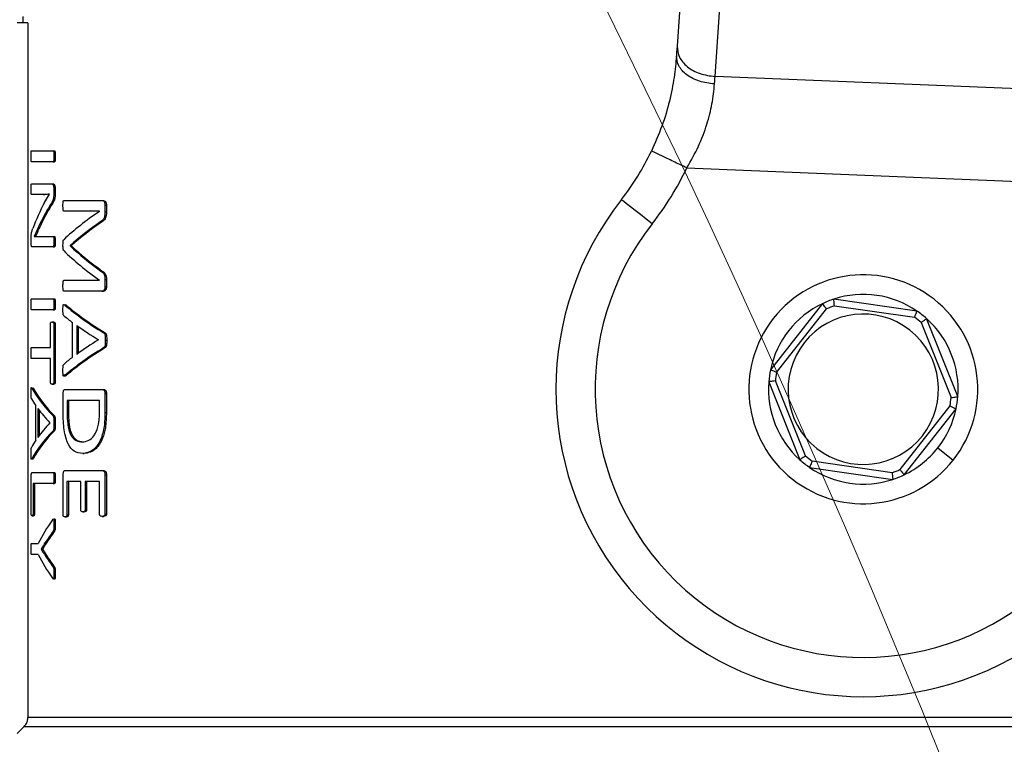
# Model space of a CAD drawing. Units: millimetres. Extents: x 4 to 416, y 4 to 293.
# Drawn here: x 124 to 128, y 228 to 231 of the extents above; entities that cross this region are included whole.
import ezdxf

# ---------------------------------------------------------------- set-up
doc = ezdxf.new("R2010")
doc.units = ezdxf.units.MM

msp = doc.modelspace()

# ---------------------------------------------------------------- linework, layer by layer
at = {"color": 7, "linetype": 'Continuous', "lineweight": 25}
for p, q in [((126.917, 231.3332), (126.8621, 230.5185)), ((127.0005, 230.4079), (127.0554, 231.2227)), ((124.4805, 230.6267), (124.4805, 230.6029)), ((124.4987, 230.6029), (124.459, 230.6029)), ((124.4987, 230.6029), (124.4987, 228.075)), ((128.1698, 230.3606), (127.0005, 230.4079)), ((124.5115, 230.1376), (124.5905, 230.1376)), ((124.5905, 230.1376), (124.5954, 230.1376)), ((124.5931, 230.1176), (124.5981, 230.1176)), ((124.5905, 230.0975), (124.5115, 230.0975)), ((124.5905, 230.0975), (124.5954, 230.0975)), ((126.8978, 230.0751), (128.2452, 230.0206)), ((124.5115, 230.0167), (124.5866, 230.0167)), ((124.5866, 230.0167), (124.5915, 230.0167)), ((124.5557, 229.9784), (124.5115, 229.9784)), ((124.5557, 229.9784), (124.5606, 229.9784)), ((124.5595, 229.9498), (124.5773, 229.9791)), ((124.5773, 229.9793), (124.5606, 229.9784)), ((124.5773, 229.9791), (124.5773, 229.9795)), ((124.5926, 230.0002), (124.5926, 229.9813)), ((124.5926, 230.0002), (124.5976, 230.0002)), ((124.5926, 229.9813), (124.5976, 229.9813)), ((124.5976, 230.0002), (124.5976, 229.9813)), ((124.584, 229.9473), (124.589, 229.9473)), ((124.6292, 229.9564), (124.7682, 229.9564)), ((124.7682, 229.9564), (124.7735, 229.9564)), ((124.7791, 229.94), (124.7844, 229.94)), ((124.7791, 229.94), (124.7791, 229.9156)), ((124.7844, 229.94), (124.7844, 229.9156)), ((124.7597, 229.9174), (124.6292, 229.9174)), ((124.7597, 229.9171), (124.7597, 229.9174)), ((124.7791, 229.9156), (124.7844, 229.9156)), ((124.5435, 229.8736), (124.5215, 229.8253)), ((124.5435, 229.8736), (124.5484, 229.8736)), ((124.7645, 229.8806), (124.7698, 229.8806)), ((124.5399, 229.8257), (124.5902, 229.8257)), ((124.5902, 229.8257), (124.5951, 229.8257)), ((124.5102, 229.8046), (124.5102, 229.8175)), ((124.5215, 229.8253), (124.5215, 229.825)), ((124.5929, 229.8064), (124.5979, 229.8064)), ((124.6519, 229.7926), (124.6519, 229.7915)), ((124.6519, 229.7926), (124.6569, 229.7926)), ((124.6519, 229.7915), (124.6569, 229.7915)), ((124.6569, 229.7926), (124.6569, 229.7915)), ((124.5902, 229.7874), (124.5135, 229.7874)), ((124.5902, 229.7874), (124.5951, 229.7874)), ((124.7642, 229.6999), (124.7694, 229.6999)), ((124.6292, 229.666), (124.7597, 229.666)), ((124.7597, 229.666), (124.7597, 229.6663)), ((124.7791, 229.6695), (124.7791, 229.6438)), ((124.7791, 229.6695), (124.7844, 229.6695)), ((124.7844, 229.6695), (124.7844, 229.6438)), ((124.7682, 229.6266), (124.6292, 229.6266)), ((124.7682, 229.6266), (124.7735, 229.6266)), ((124.7791, 229.6438), (124.7844, 229.6438)), ((124.5115, 229.5985), (124.5905, 229.5985)), ((124.5905, 229.5985), (124.5954, 229.5985)), ((124.5931, 229.5785), (124.5981, 229.5785)), ((124.6328, 229.5762), (124.6378, 229.5762)), ((124.6345, 229.5781), (124.6378, 229.5762)), ((127.3913, 229.5811), (127.2022, 229.3407)), ((127.7354, 229.5541), (127.4327, 229.5977)), ((124.5905, 229.5585), (124.5115, 229.5585)), ((124.5905, 229.5585), (124.5954, 229.5585)), ((127.2244, 229.3304), (127.4065, 229.5619)), ((127.4349, 229.5733), (127.7264, 229.5314)), ((124.5808, 229.4211), (124.5808, 229.5066)), ((124.5866, 229.5145), (124.5915, 229.5145)), ((124.5926, 229.5066), (124.5926, 229.2956)), ((124.5926, 229.5066), (124.5976, 229.5066)), ((124.5976, 229.5066), (124.5976, 229.2956)), ((124.6612, 229.3862), (124.6612, 229.5121)), ((127.7505, 229.5124), (127.86, 229.239)), ((127.8842, 229.2426), (127.7705, 229.5265)), ((124.6762, 229.5021), (124.6762, 229.3966)), ((124.6813, 229.4984), (124.6813, 229.4003)), ((124.775, 229.4746), (124.7803, 229.4746)), ((124.7554, 229.4495), (124.7554, 229.4499)), ((124.78, 229.4485), (124.7853, 229.4485)), ((124.5115, 229.4211), (124.5808, 229.4211)), ((124.7748, 229.4209), (124.7801, 229.4209)), ((124.5808, 229.3811), (124.5115, 229.3811)), ((124.5808, 229.2956), (124.5808, 229.3811)), ((124.5926, 229.2956), (124.5976, 229.2956)), ((124.6327, 229.319), (124.6377, 229.319)), ((127.1958, 229.2965), (127.3095, 229.0125)), ((127.3295, 229.0266), (127.22, 229.3001)), ((124.5131, 229.2738), (124.5179, 229.2738)), ((124.5163, 229.2754), (124.5179, 229.2738)), ((124.5866, 229.2877), (124.5915, 229.2877)), ((124.6268, 229.1895), (124.6268, 229.2535)), ((124.6335, 229.2685), (124.7694, 229.2685)), ((124.7694, 229.2685), (124.7747, 229.2685)), ((124.7791, 229.2535), (124.7844, 229.2535)), ((124.7791, 229.2535), (124.7791, 229.1848)), ((124.7844, 229.2535), (124.7844, 229.1848)), ((124.7593, 229.2285), (124.6409, 229.2285)), ((124.6409, 229.2285), (124.6409, 229.187)), ((124.6459, 229.2285), (124.6459, 229.187)), ((124.7593, 229.1873), (124.7593, 229.2285)), ((124.5271, 229.0838), (124.5271, 229.2097)), ((124.5348, 229.1997), (124.5348, 229.0942)), ((124.5397, 229.1931), (124.5397, 229.1009)), ((124.6409, 229.187), (124.6459, 229.187)), ((124.7791, 229.1848), (124.7844, 229.1848)), ((127.8556, 229.2086), (127.6735, 228.9771)), ((127.6887, 228.958), (127.8778, 229.1984)), ((124.5787, 229.1471), (124.5787, 229.1475)), ((124.5902, 229.1722), (124.5951, 229.1722)), ((124.5931, 229.1461), (124.5981, 229.1461)), ((124.5901, 229.1185), (124.595, 229.1185)), ((124.697, 229.0779), (124.7022, 229.0779)), ((127.8114, 229.0561), (127.8675, 229.0119)), ((124.5131, 229.0166), (124.5179, 229.0166)), ((124.5179, 229.0166), (124.5164, 229.0147)), ((124.6979, 229.0353), (124.703, 229.0353)), ((127.6451, 228.9658), (127.3536, 229.0077)), ((124.5135, 228.9661), (124.5905, 228.9661)), ((124.5905, 228.9661), (124.5954, 228.9661)), ((124.6335, 228.9734), (124.7694, 228.9734)), ((124.7694, 228.9734), (124.7747, 228.9734)), ((127.3446, 228.9849), (127.6473, 228.9414)), ((124.5103, 228.8173), (124.5103, 228.9511)), ((124.5931, 228.9461), (124.5981, 228.9461)), ((124.6268, 228.8128), (124.6268, 228.9584)), ((124.6909, 228.9334), (124.6408, 228.9334)), ((124.6408, 228.9334), (124.6408, 228.8128)), ((124.6458, 228.9334), (124.6458, 228.8128)), ((124.6909, 228.8314), (124.6909, 228.9334)), ((124.7593, 228.9334), (124.7072, 228.9334)), ((124.7072, 228.9334), (124.7072, 228.8314)), ((124.7124, 228.9334), (124.7124, 228.8314)), ((124.7593, 228.8146), (124.7593, 228.9334)), ((124.7791, 228.9584), (124.7791, 228.8146)), ((124.7791, 228.9584), (124.7844, 228.9584)), ((124.7844, 228.9584), (124.7844, 228.8146)), ((124.5905, 228.9261), (124.5172, 228.9261)), ((124.5172, 228.9261), (124.5172, 228.8173)), ((124.5221, 228.9261), (124.5221, 228.8173)), ((124.5905, 228.9261), (124.5954, 228.9261)), ((124.6986, 228.8236), (124.7038, 228.8236)), ((124.7072, 228.8314), (124.7124, 228.8314)), ((124.5137, 228.8091), (124.5185, 228.8091)), ((124.5172, 228.8173), (124.5221, 228.8173)), ((124.6336, 228.8046), (124.6386, 228.8046)), ((124.6408, 228.8128), (124.6458, 228.8128)), ((124.7689, 228.8068), (124.7741, 228.8068)), ((124.7791, 228.8146), (124.7844, 228.8146)), ((124.5903, 228.7529), (124.5952, 228.7529)), ((124.5931, 228.7773), (124.5981, 228.7773)), ((124.5115, 228.7082), (124.5363, 228.7082)), ((124.5464, 228.6871), (124.5464, 228.6868)), ((124.5464, 228.6871), (124.5513, 228.6871)), ((124.5464, 228.6868), (124.5513, 228.6868)), ((124.5513, 228.6871), (124.5513, 228.6868)), ((124.5513, 228.6868), (124.5665, 228.6639)), ((124.5617, 228.7107), (124.5666, 228.7107)), ((124.5363, 228.6678), (124.5115, 228.6678)), ((124.5616, 228.6639), (124.5665, 228.6639)), ((124.5902, 228.6217), (124.5951, 228.6217)), ((124.5931, 228.5998), (124.5981, 228.5998)), ((130.5813, 228.075), (124.4987, 228.075)), ((124.4847, 228.0413), (130.5953, 228.0413))]:
    msp.add_line(p, q, dxfattribs=at)
at = {"color": 7, "linetype": 'Continuous', "lineweight": 25, "flags": 128}
for points in [[(126.8621, 230.5185), (126.8613, 230.5069), (126.8605, 230.4951), (126.8597, 230.483)], [(126.9984, 230.3807), (126.9991, 230.39), (126.9998, 230.3991), (127.0005, 230.4079)], [(126.7716, 229.8716), (126.7496, 229.8888), (126.7285, 229.9053), (126.7091, 229.9205), (126.6921, 229.9339), (126.6781, 229.9448), (126.6677, 229.953), (126.6613, 229.958), (126.6591, 229.9597)], [(124.4847, 228.0413), (124.4703, 228.0271), (124.459, 228.0158)]]:
    msp.add_lwpolyline(points, dxfattribs=at)
at = {"color": 7, "linetype": 'Continuous', "lineweight": 18}
msp.add_circle((90.7543, 212.9981), 39.9524, dxfattribs=at)
at = {"color": 7, "linetype": 'Continuous', "lineweight": 25}
for centre, radius, start, end in [((125.9094, 230.5471), 0.9524, 321.9214, 334.4744), ((125.9094, 230.5471), 1.0952, 321.9214, 334.4744), ((127.54, 229.2695), 1.119, 141.9214, 9.9661), ((127.54, 229.2695), 0.9762, 141.9214, 33.4419), ((127.54, 229.2695), 0.4167, 321.8134, 141.8134), ((127.54, 229.2695), 0.3452, 55.5219, 108.105), ((127.54, 229.2695), 0.3452, 115.5219, 168.105), ((127.54, 229.2695), 0.3452, 108.105, 115.5219), ((127.54, 229.2695), 0.2738, 321.8134, 141.8134), ((127.54, 229.2695), 0.3214, 109.0795, 114.5474), ((127.54, 229.2695), 0.3452, 48.105, 55.5219), ((127.54, 229.2695), 0.4167, 141.8134, 321.8134), ((127.54, 229.2695), 0.3214, 49.0795, 54.5474), ((127.54, 229.2695), 0.3452, 355.5219, 48.105), ((127.54, 229.2695), 0.2738, 141.8134, 321.8134), ((127.54, 229.2695), 0.3452, 168.105, 175.5219), ((127.54, 229.2695), 0.3214, 169.0795, 174.5474), ((127.54, 229.2695), 0.3452, 175.5219, 228.105), ((127.54, 229.2695), 0.3214, 349.0795, 354.5474), ((127.54, 229.2695), 0.3452, 348.105, 355.5219), ((127.54, 229.2695), 0.3452, 321.8134, 348.105), ((127.54, 229.2695), 0.3452, 295.5219, 321.8134), ((127.54, 229.2695), 0.3452, 228.105, 235.5219), ((127.54, 229.2695), 0.3214, 229.0795, 234.5474), ((127.54, 229.2695), 0.3452, 235.5219, 288.105), ((127.54, 229.2695), 0.3214, 289.0795, 294.5474), ((127.54, 229.2695), 0.3452, 288.105, 295.5219)]:
    msp.add_arc(centre, radius, start, end, dxfattribs=at)
for centre, major_axis, ratio, start_param, end_param in [((127.54, 229.6347), (3.0643, 0), 0.442786, 2.907213, 2.979027), ((127.54, 229.5896), (3.0643, 0), 0.443011, 2.874919, 2.930791), ((127.54, 229.5896), (3.0595, 0), 0.443011, 2.874494, 2.930458), ((127.54, 229.5159), (3.0643, 0), 0.311422, 2.707689, 2.824203), ((127.54, 229.4646), (3.0643, 0), 0.320312, 2.703955, 2.800889), ((127.54, 229.4646), (3.0595, 0), 0.320312, 2.703226, 2.800337), ((127.54, 230.1337), (3.0643, 0), 0.334204, 3.482297, 3.578973), ((127.54, 230.1337), (3.0595, 0), 0.334204, 3.482848, 3.579701), ((127.54, 230.0856), (3.0643, 0), 0.325431, 3.458983, 3.575496), ((127.54, 229.8554), (3.0643, 0), 0.288325, 3.463163, 3.587236), ((127.54, 229.8554), (3.0595, 0), 0.288325, 3.463682, 3.58798), ((127.54, 229.8004), (3.0643, 0), 0.27451, 3.459843, 3.491352), ((127.54, 229.8036), (3.0643, 0), 0.276515, 3.505305, 3.572154), ((127.54, 229.091), (3.0643, 0), 0.280303, 2.711031, 2.77788), ((127.54, 229.0389), (3.0643, 0), 0.28934, 2.696079, 2.820145), ((127.54, 229.0389), (3.0595, 0), 0.28934, 2.695335, 2.819627), ((127.54, 229.0903), (3.0643, 0), 0.281853, 2.791833, 2.823834), ((127.54, 229.4114), (3.0643, 0), 0.288325, 3.29801, 3.415777), ((127.54, 229.4114), (3.0595, 0), 0.288325, 3.298255, 3.416215), ((127.54, 229.3632), (3.0643, 0), 0.27451, 3.29482, 3.325015), ((127.54, 229.3653), (3.0643, 0), 0.276515, 3.338329, 3.401617), ((127.54, 228.9263), (3.0643, 0), 0.280303, 2.881568, 2.944857), ((127.54, 228.8786), (3.0643, 0), 0.28934, 2.86753, 2.985294), ((127.54, 228.8786), (3.0595, 0), 0.28934, 2.867092, 2.985048), ((127.54, 228.9263), (3.0643, 0), 0.281853, 2.958171, 2.988838), ((127.54, 228.4648), (3.0643, 0), 0.401338, 2.87056, 2.942356), ((127.54, 228.4318), (3.0643, 0), 0.386885, 2.867287, 2.904091), ((127.54, 228.4318), (3.0595, 0), 0.386885, 2.866849, 2.903714), ((127.54, 228.9112), (3.0643, 0), 0.401338, 3.340829, 3.412625), ((127.54, 228.9416), (3.0643, 0), 0.385621, 3.378854, 3.415777), ((127.54, 228.9416), (3.0595, 0), 0.385621, 3.37923, 3.416215)]:
    msp.add_ellipse(centre, major_axis=major_axis, ratio=ratio, start_param=start_param, end_param=end_param, dxfattribs=at)
for points, knots in [([(126.8621, 230.5185), (126.8634, 230.505), (126.8659, 230.4779), (126.8974, 230.4421), (126.9439, 230.4157), (126.9817, 230.4105), (127.0005, 230.4079)], [0, 0, 0, 0, 0.249999, 0.5, 0.750003, 1, 1, 1, 1]), ([(126.8597, 230.483), (126.8574, 230.4575), (126.853, 230.4074), (126.8356, 230.3192), (126.8088, 230.2273), (126.7821, 230.1668), (126.7689, 230.1367)], [0, 0, 0, 0, 0.256238, 0.503979, 0.75323, 1, 1, 1, 1]), ([(126.9984, 230.3807), (126.9796, 230.3831), (126.9513, 230.3868), (126.9184, 230.4007), (126.8903, 230.418), (126.8641, 230.4459), (126.8611, 230.4706), (126.8597, 230.483)], [0, 0, 0, 0, 0.2501637, 0.3756596, 0.5007981, 0.7503988, 1, 1, 1, 1]), ([(126.8978, 230.0751), (126.9125, 230.1012), (126.9417, 230.153), (126.9715, 230.2329), (126.9912, 230.3112), (126.996, 230.357), (126.9984, 230.3807)], [0, 0, 0, 0, 0.254985, 0.506728, 0.745458, 1, 1, 1, 1]), ([(124.51, 230.1176), (124.5101, 230.1219), (124.5101, 230.1278), (124.5104, 230.1341), (124.5107, 230.1362), (124.511, 230.1373), (124.5113, 230.1375), (124.5115, 230.1376)], [0, 0, 0, 0, 0.521832, 0.721319, 0.78951, 0.858011, 1, 1, 1, 1]), ([(124.5115, 230.0975), (124.5113, 230.0976), (124.5111, 230.0976), (124.5109, 230.0982), (124.5106, 230.0993), (124.5103, 230.1021), (124.5101, 230.1084), (124.51, 230.1142), (124.51, 230.1176)], [0, 0, 0, 0, 0.083598, 0.158244, 0.228881, 0.301204, 0.586385, 1, 1, 1, 1]), ([(124.5905, 230.1376), (124.5907, 230.1376), (124.591, 230.1375), (124.5915, 230.1368), (124.592, 230.1356), (124.5926, 230.1327), (124.593, 230.1264), (124.5931, 230.1208), (124.5931, 230.1176)], [0, 0, 0, 0, 0.084131, 0.161474, 0.237671, 0.318545, 0.602265, 1, 1, 1, 1]), ([(124.5931, 230.1176), (124.5931, 230.1129), (124.593, 230.1073), (124.5924, 230.1015), (124.5921, 230.0998), (124.5917, 230.0986), (124.5912, 230.0977), (124.5908, 230.0976), (124.5905, 230.0975)], [0, 0, 0, 0, 0.559927, 0.662978, 0.744702, 0.807974, 0.876558, 1, 1, 1, 1]), ([(124.5954, 230.1376), (124.5956, 230.1376), (124.5961, 230.1375), (124.5966, 230.1365), (124.5971, 230.1349), (124.5977, 230.1313), (124.598, 230.1253), (124.598, 230.1201), (124.5981, 230.1176)], [0, 0, 0, 0, 0.095529, 0.183428, 0.272322, 0.370609, 0.692243, 1, 1, 1, 1]), ([(124.5981, 230.1176), (124.598, 230.1144), (124.598, 230.1089), (124.5976, 230.1028), (124.597, 230.0997), (124.5966, 230.0984), (124.596, 230.0977), (124.5956, 230.0976), (124.5954, 230.0975)], [0, 0, 0, 0, 0.382175, 0.662351, 0.745536, 0.824736, 0.907356, 1, 1, 1, 1]), ([(126.8978, 230.0751), (126.8809, 230.0832), (126.8471, 230.0993), (126.8045, 230.1197), (126.7747, 230.1339), (126.7708, 230.1357), (126.7689, 230.1367)], [0, 0, 0, 0, 0.250001, 0.5, 0.75, 1, 1, 1, 1]), ([(124.51, 229.9977), (124.51, 230.0007), (124.5101, 230.0058), (124.5103, 230.0117), (124.5106, 230.0148), (124.5109, 230.0159), (124.5112, 230.0166), (124.5114, 230.0167), (124.5115, 230.0167)], [0, 0, 0, 0, 0.373094, 0.647722, 0.756628, 0.843206, 0.922842, 1, 1, 1, 1]), ([(124.5866, 230.0167), (124.5875, 230.0165), (124.5887, 230.0163), (124.5902, 230.0143), (124.5913, 230.0115), (124.5921, 230.0078), (124.5925, 230.0036), (124.5926, 230.0014), (124.5926, 230.0002)], [0, 0, 0, 0, 0.31712, 0.447339, 0.564932, 0.783573, 0.892153, 1, 1, 1, 1]), ([(124.5915, 230.0167), (124.5923, 230.0166), (124.5936, 230.0164), (124.5952, 230.0143), (124.5963, 230.0113), (124.5969, 230.0081), (124.5975, 230.0043), (124.5975, 230.0016), (124.5976, 230.0002)], [0, 0, 0, 0, 0.266386, 0.480591, 0.600989, 0.735719, 0.86939, 1, 1, 1, 1]), ([(124.5115, 229.9784), (124.5113, 229.9785), (124.5111, 229.9786), (124.5108, 229.9796), (124.5106, 229.9811), (124.5103, 229.9843), (124.5101, 229.99), (124.51, 229.9949), (124.51, 229.9977)], [0, 0, 0, 0, 0.093395, 0.182162, 0.275074, 0.379769, 0.644048, 1, 1, 1, 1]), ([(124.5773, 229.9795), (124.5742, 229.9793), (124.5696, 229.979), (124.5639, 229.9786), (124.5597, 229.9785), (124.557, 229.9784), (124.5557, 229.9784)], [0, 0, 0, 0, 0.408318, 0.609271, 0.804631, 1, 1, 1, 1]), ([(124.5926, 229.9813), (124.5926, 229.9769), (124.5925, 229.9707), (124.5913, 229.963), (124.5887, 229.9545), (124.5861, 229.9504), (124.584, 229.9473)], [0, 0, 0, 0, 0.254979, 0.364309, 0.511729, 1, 1, 1, 1]), ([(124.5976, 229.9813), (124.5975, 229.9775), (124.5975, 229.9717), (124.5965, 229.9642), (124.5939, 229.9548), (124.5911, 229.9506), (124.589, 229.9473)], [0, 0, 0, 0, 0.223974, 0.337367, 0.482904, 1, 1, 1, 1]), ([(124.6262, 229.9374), (124.6262, 229.9404), (124.6263, 229.9455), (124.6267, 229.9512), (124.6273, 229.9542), (124.6278, 229.9556), (124.6285, 229.9563), (124.629, 229.9564), (124.6292, 229.9564)], [0, 0, 0, 0, 0.370875, 0.631336, 0.723284, 0.80028, 0.890105, 1, 1, 1, 1]), ([(124.6292, 229.9174), (124.6289, 229.9175), (124.6284, 229.9176), (124.6278, 229.9184), (124.6274, 229.9195), (124.627, 229.9213), (124.6263, 229.9273), (124.6262, 229.9328), (124.6262, 229.9374)], [0, 0, 0, 0, 0.130419, 0.187863, 0.243273, 0.335352, 0.453874, 1, 1, 1, 1]), ([(124.7682, 229.9564), (124.7699, 229.9563), (124.7724, 229.956), (124.7759, 229.9531), (124.7778, 229.9489), (124.7789, 229.9442), (124.779, 229.9413), (124.7791, 229.94)], [0, 0, 0, 0, 0.34504, 0.531065, 0.745878, 0.876371, 1, 1, 1, 1]), ([(124.7735, 229.9564), (124.7756, 229.9562), (124.7784, 229.9559), (124.7813, 229.9525), (124.7827, 229.9495), (124.7841, 229.9453), (124.7843, 229.9417), (124.7844, 229.94)], [0, 0, 0, 0, 0.44524, 0.554896, 0.681156, 0.840743, 1, 1, 1, 1]), ([(124.7791, 229.9156), (124.7791, 229.9128), (124.779, 229.9074), (124.7779, 229.8994), (124.7761, 229.8931), (124.7718, 229.8852), (124.7677, 229.8826), (124.7645, 229.8806)], [0, 0, 0, 0, 0.159419, 0.298883, 0.458064, 0.576086, 1, 1, 1, 1]), ([(124.7844, 229.9156), (124.7843, 229.9115), (124.7841, 229.9055), (124.7829, 229.8984), (124.781, 229.8921), (124.7766, 229.8849), (124.7723, 229.8822), (124.7698, 229.8806)], [0, 0, 0, 0, 0.228228, 0.328702, 0.424577, 0.653694, 1, 1, 1, 1]), ([(124.5484, 229.8736), (124.5455, 229.8675), (124.5409, 229.858), (124.5335, 229.8421), (124.5292, 229.8321), (124.5263, 229.8253)], [0, 0, 0, 0, 0.373218, 0.575692, 1, 1, 1, 1]), ([(124.5102, 229.8175), (124.5102, 229.8202), (124.5102, 229.8248), (124.5106, 229.8309), (124.5113, 229.8375), (124.5131, 229.8459), (124.5149, 229.851), (124.5161, 229.8543)], [0, 0, 0, 0, 0.144905, 0.242997, 0.34041, 0.560633, 1, 1, 1, 1]), ([(124.5215, 229.825), (124.5235, 229.8252), (124.5267, 229.8257), (124.5314, 229.8257), (124.5356, 229.8257), (124.5385, 229.8257), (124.5399, 229.8257)], [0, 0, 0, 0, 0.33925, 0.559395, 0.779679, 1, 1, 1, 1]), ([(124.5902, 229.8257), (124.5904, 229.8257), (124.5907, 229.8256), (124.5912, 229.825), (124.5917, 229.824), (124.5922, 229.8217), (124.5928, 229.8156), (124.5929, 229.81), (124.5929, 229.8064)], [0, 0, 0, 0, 0.084645, 0.16226, 0.237111, 0.313994, 0.548821, 1, 1, 1, 1]), ([(124.5951, 229.8257), (124.5954, 229.8256), (124.5958, 229.8255), (124.5964, 229.8246), (124.5969, 229.8231), (124.5974, 229.8199), (124.5978, 229.8142), (124.5978, 229.8092), (124.5979, 229.8064)], [0, 0, 0, 0, 0.102275, 0.195912, 0.289232, 0.390612, 0.647274, 1, 1, 1, 1]), ([(124.5135, 229.7874), (124.5132, 229.7875), (124.5125, 229.7877), (124.5116, 229.7898), (124.5109, 229.7927), (124.5105, 229.7959), (124.5103, 229.7995), (124.5102, 229.8025), (124.5102, 229.8046)], [0, 0, 0, 0, 0.209442, 0.396989, 0.612828, 0.709229, 0.803443, 1, 1, 1, 1]), ([(124.5929, 229.8064), (124.5929, 229.8038), (124.5929, 229.7998), (124.5926, 229.7948), (124.5922, 229.7918), (124.5918, 229.7898), (124.5913, 229.7884), (124.5907, 229.7876), (124.5904, 229.7875), (124.5902, 229.7874)], [0, 0, 0, 0, 0.327686, 0.497821, 0.630376, 0.729351, 0.824428, 0.911332, 1, 1, 1, 1]), ([(124.5979, 229.8064), (124.5978, 229.8034), (124.5978, 229.7984), (124.5974, 229.7925), (124.5967, 229.7896), (124.5962, 229.7883), (124.5956, 229.7875), (124.5953, 229.7874), (124.5951, 229.7874)], [0, 0, 0, 0, 0.372336, 0.631126, 0.739361, 0.843708, 0.920856, 1, 1, 1, 1]), ([(124.6262, 229.794), (124.6262, 229.7973), (124.6263, 229.8026), (124.6269, 229.809), (124.6276, 229.812), (124.6283, 229.8133), (124.6286, 229.8135), (124.6288, 229.8137)], [0, 0, 0, 0, 0.430435, 0.693545, 0.853618, 0.926735, 1, 1, 1, 1]), ([(124.6288, 229.7743), (124.6286, 229.7746), (124.6281, 229.7751), (124.6274, 229.7771), (124.6263, 229.7831), (124.6262, 229.7894), (124.6262, 229.794)], [0, 0, 0, 0, 0.094078, 0.188778, 0.39964, 1, 1, 1, 1]), ([(124.7642, 229.6999), (124.7665, 229.6984), (124.7704, 229.6956), (124.7749, 229.6901), (124.7772, 229.6848), (124.7783, 229.6803), (124.779, 229.6751), (124.7791, 229.6715), (124.7791, 229.6695)], [0, 0, 0, 0, 0.335584, 0.579652, 0.683537, 0.78158, 0.885476, 1, 1, 1, 1]), ([(124.7694, 229.6999), (124.7724, 229.6979), (124.7766, 229.695), (124.7813, 229.688), (124.7834, 229.6819), (124.7843, 229.6757), (124.7844, 229.6716), (124.7844, 229.6695)], [0, 0, 0, 0, 0.427048, 0.615672, 0.761213, 0.874219, 1, 1, 1, 1]), ([(124.6262, 229.6463), (124.6262, 229.6509), (124.6263, 229.6565), (124.6271, 229.6623), (124.6275, 229.6641), (124.6279, 229.6651), (124.6285, 229.6658), (124.6289, 229.6659), (124.6292, 229.666)], [0, 0, 0, 0, 0.560755, 0.673566, 0.763027, 0.820752, 0.885598, 1, 1, 1, 1]), ([(124.6292, 229.6266), (124.629, 229.6267), (124.6285, 229.6268), (124.6279, 229.6278), (124.6273, 229.6294), (124.6267, 229.6326), (124.6263, 229.6384), (124.6262, 229.6434), (124.6262, 229.6463)], [0, 0, 0, 0, 0.094914, 0.184756, 0.278206, 0.382951, 0.646117, 1, 1, 1, 1]), ([(124.7791, 229.6438), (124.7791, 229.6426), (124.779, 229.6403), (124.7785, 229.637), (124.7777, 229.6342), (124.7762, 229.6308), (124.773, 229.6272), (124.77, 229.6268), (124.7682, 229.6266)], [0, 0, 0, 0, 0.104313, 0.20177, 0.298016, 0.398884, 0.632837, 1, 1, 1, 1]), ([(124.7844, 229.6438), (124.7844, 229.6426), (124.7843, 229.6403), (124.7838, 229.6371), (124.7831, 229.6343), (124.7814, 229.6308), (124.7782, 229.6271), (124.7752, 229.6268), (124.7735, 229.6266)], [0, 0, 0, 0, 0.103126, 0.199477, 0.294434, 0.393663, 0.642303, 1, 1, 1, 1]), ([(124.51, 229.5785), (124.5101, 229.5828), (124.5101, 229.5887), (124.5104, 229.5951), (124.5107, 229.5971), (124.511, 229.5983), (124.5113, 229.5984), (124.5115, 229.5985)], [0, 0, 0, 0, 0.52186, 0.721305, 0.789498, 0.858003, 1, 1, 1, 1]), ([(124.5115, 229.5585), (124.5113, 229.5585), (124.5111, 229.5586), (124.5109, 229.5592), (124.5106, 229.5602), (124.5103, 229.563), (124.5101, 229.5694), (124.51, 229.5751), (124.51, 229.5785)], [0, 0, 0, 0, 0.083591, 0.158255, 0.228891, 0.301213, 0.586391, 1, 1, 1, 1]), ([(124.5905, 229.5985), (124.5907, 229.5985), (124.591, 229.5984), (124.5915, 229.5977), (124.592, 229.5966), (124.5926, 229.5936), (124.593, 229.5874), (124.5931, 229.5818), (124.5931, 229.5785)], [0, 0, 0, 0, 0.084128, 0.161492, 0.237657, 0.31858, 0.602253, 1, 1, 1, 1]), ([(124.5931, 229.5785), (124.5931, 229.5738), (124.593, 229.5682), (124.5924, 229.5625), (124.5921, 229.5607), (124.5917, 229.5596), (124.5912, 229.5587), (124.5908, 229.5586), (124.5905, 229.5585)], [0, 0, 0, 0, 0.559909, 0.663009, 0.744683, 0.807989, 0.876571, 1, 1, 1, 1]), ([(124.5954, 229.5985), (124.5956, 229.5985), (124.5961, 229.5984), (124.5966, 229.5975), (124.5971, 229.5959), (124.5977, 229.5922), (124.598, 229.5862), (124.598, 229.581), (124.5981, 229.5785)], [0, 0, 0, 0, 0.095533, 0.183435, 0.272294, 0.370585, 0.692288, 1, 1, 1, 1]), ([(124.5981, 229.5785), (124.598, 229.5754), (124.598, 229.5699), (124.5976, 229.5637), (124.597, 229.5606), (124.5966, 229.5594), (124.596, 229.5586), (124.5956, 229.5585), (124.5954, 229.5585)], [0, 0, 0, 0, 0.382175, 0.662351, 0.745536, 0.824736, 0.907356, 1, 1, 1, 1]), ([(124.6262, 229.5594), (124.6262, 229.5626), (124.6262, 229.5675), (124.6266, 229.573), (124.627, 229.5755), (124.6274, 229.5767), (124.6278, 229.5775), (124.6286, 229.5782), (124.6303, 229.5782), (124.6317, 229.577), (124.6328, 229.5762)], [0, 0, 0, 0, 0.27109, 0.40848, 0.462099, 0.508782, 0.55162, 0.598548, 0.711164, 1, 1, 1, 1]), ([(127.4065, 229.5619), (127.4043, 229.5647), (127.3999, 229.5703), (127.3949, 229.5766), (127.3918, 229.5804), (127.3914, 229.5808), (127.3913, 229.5811)], [0, 0, 0, 0, 0.280403, 0.560028, 0.780115, 1, 1, 1, 1]), ([(127.4349, 229.5733), (127.4346, 229.5768), (127.4339, 229.5839), (127.4332, 229.5919), (127.4328, 229.5968), (127.4327, 229.5974), (127.4327, 229.5977)], [0, 0, 0, 0, 0.280399, 0.560037, 0.780108, 1, 1, 1, 1]), ([(124.6296, 229.5372), (124.6291, 229.5376), (124.6283, 229.5383), (124.6274, 229.5405), (124.6268, 229.5431), (124.6262, 229.5494), (124.6262, 229.555), (124.6262, 229.5594)], [0, 0, 0, 0, 0.1838224, 0.2809949, 0.3869406, 0.5299352, 1, 1, 1, 1]), ([(127.7264, 229.5314), (127.7278, 229.5347), (127.7304, 229.5412), (127.7333, 229.5487), (127.7351, 229.5533), (127.7353, 229.5538), (127.7354, 229.5541)], [0, 0, 0, 0, 0.2804403, 0.5600574, 0.7801105, 1, 1, 1, 1]), ([(124.5808, 229.5066), (124.5808, 229.5073), (124.5809, 229.5085), (124.5811, 229.5102), (124.5815, 229.5116), (124.5821, 229.5126), (124.5838, 229.5143), (124.5853, 229.5144), (124.5866, 229.5145)], [0, 0, 0, 0, 0.076493, 0.147975, 0.222512, 0.307284, 0.444183, 1, 1, 1, 1]), ([(124.5866, 229.5145), (124.5877, 229.5144), (124.5893, 229.5142), (124.5911, 229.5128), (124.5918, 229.5116), (124.5921, 229.5108), (124.5924, 229.5098), (124.5925, 229.5084), (124.5926, 229.5073), (124.5926, 229.5066)], [0, 0, 0, 0, 0.496948, 0.704561, 0.769392, 0.825547, 0.871, 0.91941, 1, 1, 1, 1]), ([(124.5915, 229.5145), (124.5928, 229.5143), (124.5944, 229.5142), (124.5962, 229.5126), (124.5969, 229.5114), (124.5973, 229.5101), (124.5975, 229.5085), (124.5975, 229.5072), (124.5976, 229.5066)], [0, 0, 0, 0, 0.542941, 0.70697, 0.78775, 0.858862, 0.927043, 1, 1, 1, 1]), ([(127.7505, 229.5124), (127.7534, 229.5145), (127.7592, 229.5186), (127.7658, 229.5232), (127.7698, 229.526), (127.7703, 229.5263), (127.7705, 229.5265)], [0, 0, 0, 0, 0.280396, 0.560042, 0.7801, 1, 1, 1, 1]), ([(124.775, 229.4746), (124.7757, 229.474), (124.7767, 229.4732), (124.7778, 229.4715), (124.7787, 229.4693), (124.7801, 229.4618), (124.78, 229.4543), (124.78, 229.4485)], [0, 0, 0, 0, 0.168043, 0.235933, 0.295521, 0.451022, 1, 1, 1, 1]), ([(124.7803, 229.4746), (124.781, 229.474), (124.782, 229.4732), (124.7831, 229.4715), (124.784, 229.4693), (124.7854, 229.4617), (124.7853, 229.4543), (124.7853, 229.4485)], [0, 0, 0, 0, 0.1676849, 0.2339899, 0.2971894, 0.4549936, 1, 1, 1, 1]), ([(124.78, 229.4485), (124.78, 229.443), (124.7801, 229.4355), (124.779, 229.4274), (124.7779, 229.4244), (124.7767, 229.4222), (124.7756, 229.4214), (124.7748, 229.4209)], [0, 0, 0, 0, 0.493164, 0.677814, 0.755029, 0.832229, 1, 1, 1, 1]), ([(124.7853, 229.4485), (124.7854, 229.4421), (124.7855, 229.4348), (124.7841, 229.4272), (124.7833, 229.4245), (124.7819, 229.4221), (124.7807, 229.4213), (124.7801, 229.4209)], [0, 0, 0, 0, 0.5620666, 0.6530823, 0.7387619, 0.8622978, 1, 1, 1, 1]), ([(124.51, 229.4011), (124.5101, 229.4054), (124.5101, 229.4113), (124.5104, 229.4176), (124.5107, 229.4197), (124.511, 229.4209), (124.5113, 229.421), (124.5115, 229.4211)], [0, 0, 0, 0, 0.521848, 0.721288, 0.789522, 0.857996, 1, 1, 1, 1]), ([(124.5115, 229.3811), (124.5113, 229.3811), (124.5111, 229.3812), (124.5109, 229.3818), (124.5106, 229.3828), (124.5103, 229.3856), (124.5101, 229.392), (124.51, 229.3977), (124.51, 229.4011)], [0, 0, 0, 0, 0.083591, 0.158255, 0.228891, 0.301213, 0.586391, 1, 1, 1, 1]), ([(124.6262, 229.3365), (124.6262, 229.3417), (124.6262, 229.3481), (124.6268, 229.3547), (124.6271, 229.3565), (124.6278, 229.3585), (124.6285, 229.3594), (124.6291, 229.3601)], [0, 0, 0, 0, 0.557364, 0.684197, 0.736727, 0.78428, 1, 1, 1, 1]), ([(124.6327, 229.319), (124.6318, 229.3183), (124.6303, 229.3172), (124.6285, 229.3168), (124.6275, 229.3181), (124.627, 229.3196), (124.6266, 229.3217), (124.6261, 229.3273), (124.6262, 229.3324), (124.6262, 229.3365)], [0, 0, 0, 0, 0.245582, 0.401367, 0.46275, 0.522101, 0.585742, 0.658851, 1, 1, 1, 1]), ([(124.6377, 229.319), (124.6367, 229.3182), (124.6354, 229.3172), (124.6338, 229.3169), (124.6331, 229.3173), (124.6325, 229.3181), (124.6321, 229.3191), (124.6317, 229.3209), (124.6316, 229.3225), (124.6315, 229.3237)], [0, 0, 0, 0, 0.423921, 0.534313, 0.633683, 0.721948, 0.784945, 0.850397, 1, 1, 1, 1]), ([(127.2244, 229.3304), (127.2212, 229.3319), (127.2147, 229.3349), (127.2074, 229.3382), (127.203, 229.3403), (127.2024, 229.3406), (127.2022, 229.3407)], [0, 0, 0, 0, 0.280393, 0.560047, 0.780107, 1, 1, 1, 1]), ([(124.5866, 229.2877), (124.585, 229.2875), (124.5832, 229.2872), (124.5815, 229.2905), (124.5811, 229.2922), (124.5809, 229.2939), (124.5808, 229.2951), (124.5808, 229.2956)], [0, 0, 0, 0, 0.670297, 0.774431, 0.864166, 0.940933, 1, 1, 1, 1]), ([(124.5926, 229.2956), (124.5926, 229.2949), (124.5925, 229.2935), (124.5922, 229.2917), (124.5917, 229.2903), (124.5899, 229.2874), (124.5881, 229.2876), (124.5866, 229.2877)], [0, 0, 0, 0, 0.080074, 0.157634, 0.242446, 0.342187, 1, 1, 1, 1]), ([(124.5976, 229.2956), (124.5975, 229.2951), (124.5975, 229.2942), (124.5974, 229.2929), (124.5972, 229.2918), (124.5968, 229.2904), (124.596, 229.2891), (124.5942, 229.2877), (124.5927, 229.2877), (124.5915, 229.2877)], [0, 0, 0, 0, 0.053673, 0.104928, 0.156777, 0.212159, 0.342373, 0.508802, 1, 1, 1, 1]), ([(127.22, 229.3001), (127.2165, 229.2996), (127.2095, 229.2985), (127.2015, 229.2973), (127.1967, 229.2966), (127.1961, 229.2965), (127.1958, 229.2965)], [0, 0, 0, 0, 0.280357, 0.560031, 0.780092, 1, 1, 1, 1]), ([(124.51, 229.2569), (124.51, 229.2604), (124.5101, 229.2654), (124.5102, 229.2713), (124.5105, 229.274), (124.5109, 229.2754), (124.5113, 229.2758), (124.512, 229.2756), (124.5127, 229.2745), (124.5131, 229.2738)], [0, 0, 0, 0, 0.296775, 0.430364, 0.503723, 0.574649, 0.64697, 0.73695, 1, 1, 1, 1]), ([(124.5116, 229.2348), (124.5114, 229.2351), (124.5112, 229.2356), (124.5108, 229.2369), (124.5105, 229.2387), (124.5103, 229.2412), (124.51, 229.2473), (124.51, 229.2527), (124.51, 229.2569)], [0, 0, 0, 0, 0.127255, 0.216414, 0.302175, 0.411725, 0.531141, 1, 1, 1, 1]), ([(124.6268, 229.2535), (124.6268, 229.2552), (124.627, 229.2587), (124.6279, 229.2629), (124.6291, 229.2661), (124.631, 229.2683), (124.6325, 229.2684), (124.6335, 229.2685)], [0, 0, 0, 0, 0.170813, 0.360152, 0.5087067, 0.6730715, 1, 1, 1, 1]), ([(124.7694, 229.2685), (124.7712, 229.2684), (124.7736, 229.2682), (124.7762, 229.2652), (124.7776, 229.2624), (124.7788, 229.2586), (124.779, 229.2551), (124.7791, 229.2535)], [0, 0, 0, 0, 0.419482, 0.541344, 0.661983, 0.839521, 1, 1, 1, 1]), ([(124.7747, 229.2685), (124.7765, 229.2684), (124.7788, 229.2682), (124.7813, 229.2655), (124.7824, 229.2635), (124.7834, 229.2608), (124.7842, 229.2574), (124.7843, 229.2548), (124.7844, 229.2535)], [0, 0, 0, 0, 0.419434, 0.525179, 0.624208, 0.740562, 0.874493, 1, 1, 1, 1]), ([(127.86, 229.239), (127.8635, 229.2395), (127.8705, 229.2405), (127.8785, 229.2417), (127.8833, 229.2424), (127.8839, 229.2425), (127.8842, 229.2426)], [0, 0, 0, 0, 0.2804155, 0.5600158, 0.7801042, 1, 1, 1, 1]), ([(124.6979, 229.0353), (124.6872, 229.0365), (124.6679, 229.0387), (124.6474, 229.062), (124.6362, 229.0921), (124.6304, 229.1206), (124.6273, 229.1538), (124.6269, 229.1771), (124.6268, 229.1895)], [0, 0, 0, 0, 0.29824, 0.534233, 0.650074, 0.762715, 0.874125, 1, 1, 1, 1]), ([(124.6409, 229.187), (124.6412, 229.172), (124.6417, 229.1486), (124.6469, 229.1219), (124.6527, 229.1058), (124.6615, 229.0912), (124.6762, 229.0796), (124.6893, 229.0785), (124.697, 229.0779)], [0, 0, 0, 0, 0.2003757, 0.3118574, 0.411109, 0.5190884, 0.7140311, 1, 1, 1, 1]), ([(124.6459, 229.187), (124.6461, 229.1771), (124.6463, 229.1622), (124.6483, 229.1418), (124.6517, 229.1221), (124.6591, 229.1015), (124.6758, 229.0805), (124.6913, 229.079), (124.7022, 229.0779)], [0, 0, 0, 0, 0.1328639, 0.2018937, 0.286426, 0.433601, 0.6022584, 1, 1, 1, 1]), ([(124.697, 229.0779), (124.7048, 229.0788), (124.7188, 229.0805), (124.7358, 229.0947), (124.7461, 229.1118), (124.7524, 229.1277), (124.7566, 229.1451), (124.759, 229.1657), (124.7592, 229.179), (124.7593, 229.1873)], [0, 0, 0, 0, 0.285945, 0.511137, 0.610508, 0.705579, 0.815936, 0.88383, 1, 1, 1, 1]), ([(124.7791, 229.1848), (124.7788, 229.1698), (124.7782, 229.1459), (124.7728, 229.1152), (124.7651, 229.0894), (124.7527, 229.0655), (124.7292, 229.0402), (124.7107, 229.0373), (124.6979, 229.0353)], [0, 0, 0, 0, 0.158032, 0.252397, 0.347093, 0.489824, 0.649103, 1, 1, 1, 1]), ([(124.7844, 229.1848), (124.7838, 229.1658), (124.7828, 229.1316), (124.7717, 229.0922), (124.7594, 229.0685), (124.7369, 229.0411), (124.7178, 229.0378), (124.703, 229.0353)], [0, 0, 0, 0, 0.199695, 0.358729, 0.481385, 0.596733, 1, 1, 1, 1]), ([(127.8556, 229.2086), (127.8588, 229.2072), (127.8653, 229.2042), (127.8726, 229.2008), (127.877, 229.1987), (127.8776, 229.1985), (127.8778, 229.1984)], [0, 0, 0, 0, 0.280409, 0.560023, 0.780095, 1, 1, 1, 1]), ([(124.5931, 229.1461), (124.5931, 229.1408), (124.5932, 229.1335), (124.5926, 229.1255), (124.592, 229.1224), (124.5915, 229.1206), (124.5908, 229.1192), (124.5903, 229.1188), (124.5901, 229.1185)], [0, 0, 0, 0, 0.484846, 0.666046, 0.748477, 0.828741, 0.911235, 1, 1, 1, 1]), ([(124.5902, 229.1722), (124.5906, 229.1716), (124.5912, 229.1707), (124.5919, 229.1688), (124.5924, 229.1666), (124.5932, 229.1592), (124.5932, 229.1519), (124.5931, 229.1461)], [0, 0, 0, 0, 0.168364, 0.2377, 0.300174, 0.440976, 1, 1, 1, 1]), ([(124.5981, 229.1461), (124.5981, 229.1395), (124.5982, 229.1318), (124.5973, 229.1238), (124.5967, 229.1213), (124.5959, 229.1194), (124.5953, 229.1188), (124.595, 229.1185)], [0, 0, 0, 0, 0.58802, 0.694293, 0.79325, 0.892639, 1, 1, 1, 1]), ([(124.5951, 229.1722), (124.5956, 229.1715), (124.5963, 229.1706), (124.597, 229.1683), (124.5975, 229.1654), (124.5981, 229.158), (124.5981, 229.1511), (124.5981, 229.1461)], [0, 0, 0, 0, 0.182288, 0.257881, 0.340641, 0.508951, 1, 1, 1, 1]), ([(124.51, 229.0341), (124.51, 229.0392), (124.51, 229.0455), (124.5103, 229.0521), (124.5105, 229.0539), (124.5108, 229.0561), (124.5111, 229.057), (124.5114, 229.0577)], [0, 0, 0, 0, 0.553053, 0.682699, 0.735511, 0.782349, 1, 1, 1, 1]), ([(124.5131, 229.0166), (124.5126, 229.0157), (124.5119, 229.0145), (124.5111, 229.0146), (124.5107, 229.0153), (124.5105, 229.0166), (124.5103, 229.0181), (124.5102, 229.0204), (124.51, 229.0258), (124.51, 229.0304), (124.51, 229.0341)], [0, 0, 0, 0, 0.286909, 0.373868, 0.445701, 0.492083, 0.540026, 0.608793, 0.693812, 1, 1, 1, 1]), ([(127.3295, 229.0266), (127.3266, 229.0246), (127.3208, 229.0205), (127.3142, 229.0158), (127.3102, 229.013), (127.3097, 229.0127), (127.3095, 229.0125)], [0, 0, 0, 0, 0.2804267, 0.5600332, 0.7801064, 1, 1, 1, 1]), ([(127.3536, 229.0077), (127.3522, 229.0044), (127.3496, 228.9978), (127.3467, 228.9903), (127.3449, 228.9857), (127.3447, 228.9852), (127.3446, 228.9849)], [0, 0, 0, 0, 0.280418, 0.56004, 0.780111, 1, 1, 1, 1]), ([(124.5103, 228.9511), (124.5103, 228.9523), (124.5103, 228.9548), (124.5106, 228.9584), (124.5111, 228.9629), (124.5122, 228.9659), (124.513, 228.966), (124.5135, 228.9661)], [0, 0, 0, 0, 0.127229, 0.255415, 0.420535, 0.705018, 1, 1, 1, 1]), ([(124.5905, 228.9661), (124.5907, 228.9661), (124.5911, 228.966), (124.5916, 228.9653), (124.5921, 228.964), (124.5926, 228.9609), (124.593, 228.9547), (124.5931, 228.9493), (124.5931, 228.9461)], [0, 0, 0, 0, 0.0926575, 0.1753048, 0.2545295, 0.3377634, 0.6179329, 1, 1, 1, 1]), ([(124.5954, 228.9661), (124.5957, 228.966), (124.5961, 228.9659), (124.5967, 228.965), (124.5971, 228.9639), (124.5974, 228.9621), (124.598, 228.9564), (124.598, 228.9508), (124.5981, 228.9461)], [0, 0, 0, 0, 0.123386, 0.191917, 0.255196, 0.336891, 0.439935, 1, 1, 1, 1]), ([(124.6268, 228.9584), (124.6268, 228.9601), (124.627, 228.9636), (124.6279, 228.9678), (124.6291, 228.971), (124.631, 228.9731), (124.6325, 228.9733), (124.6335, 228.9734)], [0, 0, 0, 0, 0.170813, 0.360152, 0.5087067, 0.6730715, 1, 1, 1, 1]), ([(124.7694, 228.9734), (124.7712, 228.9733), (124.7736, 228.9731), (124.7762, 228.9701), (124.7776, 228.9673), (124.7788, 228.9635), (124.779, 228.96), (124.7791, 228.9584)], [0, 0, 0, 0, 0.419482, 0.541344, 0.661983, 0.839521, 1, 1, 1, 1]), ([(124.7747, 228.9734), (124.7765, 228.9733), (124.7788, 228.9731), (124.7813, 228.9704), (124.7824, 228.9684), (124.7834, 228.9657), (124.7842, 228.9623), (124.7843, 228.9597), (124.7844, 228.9584)], [0, 0, 0, 0, 0.419434, 0.525179, 0.624208, 0.740562, 0.874493, 1, 1, 1, 1]), ([(127.6451, 228.9658), (127.6454, 228.9622), (127.6461, 228.9552), (127.6468, 228.9471), (127.6472, 228.9423), (127.6473, 228.9417), (127.6473, 228.9414)], [0, 0, 0, 0, 0.280403, 0.560038, 0.780103, 1, 1, 1, 1]), ([(127.6735, 228.9771), (127.6757, 228.9744), (127.6801, 228.9688), (127.6851, 228.9625), (127.6882, 228.9587), (127.6886, 228.9582), (127.6887, 228.958)], [0, 0, 0, 0, 0.280437, 0.560044, 0.780111, 1, 1, 1, 1]), ([(124.5931, 228.9461), (124.5931, 228.9414), (124.593, 228.9358), (124.5924, 228.9301), (124.5921, 228.9283), (124.5917, 228.9272), (124.5912, 228.9263), (124.5908, 228.9261), (124.5905, 228.9261)], [0, 0, 0, 0, 0.559884, 0.66299, 0.744668, 0.807978, 0.876564, 1, 1, 1, 1]), ([(124.5981, 228.9461), (124.598, 228.9429), (124.598, 228.9375), (124.5976, 228.9313), (124.597, 228.9282), (124.5966, 228.9269), (124.596, 228.9262), (124.5956, 228.9261), (124.5954, 228.9261)], [0, 0, 0, 0, 0.38214, 0.662332, 0.745522, 0.824726, 0.907351, 1, 1, 1, 1]), ([(124.6986, 228.8236), (124.697, 228.8237), (124.6948, 228.8239), (124.6924, 228.8255), (124.6916, 228.8268), (124.6912, 228.8281), (124.6909, 228.8297), (124.6909, 228.8308), (124.6909, 228.8314)], [0, 0, 0, 0, 0.545793, 0.722598, 0.794331, 0.860469, 0.92705, 1, 1, 1, 1]), ([(124.7072, 228.8314), (124.7072, 228.8309), (124.7072, 228.8298), (124.7068, 228.8281), (124.7061, 228.8265), (124.7035, 228.8234), (124.7009, 228.8235), (124.6986, 228.8236)], [0, 0, 0, 0, 0.061632, 0.126861, 0.219281, 0.324276, 1, 1, 1, 1]), ([(124.7124, 228.8314), (124.7124, 228.8311), (124.7124, 228.8304), (124.7122, 228.829), (124.7117, 228.8273), (124.7105, 228.8253), (124.7077, 228.8238), (124.7054, 228.8237), (124.7038, 228.8236)], [0, 0, 0, 0, 0.039779, 0.079621, 0.166244, 0.282938, 0.50205, 1, 1, 1, 1]), ([(124.5137, 228.8091), (124.513, 228.8091), (124.5122, 228.8091), (124.5112, 228.8106), (124.5108, 228.8117), (124.5105, 228.8133), (124.5104, 228.8145), (124.5103, 228.8159), (124.5103, 228.8168), (124.5103, 228.8173)], [0, 0, 0, 0, 0.485636, 0.613946, 0.778545, 0.8355, 0.889216, 0.942987, 1, 1, 1, 1]), ([(124.5172, 228.8173), (124.5172, 228.8166), (124.5172, 228.8152), (124.517, 228.8133), (124.5167, 228.8118), (124.5157, 228.8086), (124.5146, 228.8089), (124.5137, 228.8091)], [0, 0, 0, 0, 0.081585, 0.16087, 0.247384, 0.348602, 1, 1, 1, 1]), ([(124.5221, 228.8173), (124.5221, 228.8166), (124.522, 228.815), (124.5218, 228.813), (124.5215, 228.8115), (124.5204, 228.8088), (124.5194, 228.8089), (124.5185, 228.8091)], [0, 0, 0, 0, 0.088043, 0.173653, 0.268592, 0.381775, 1, 1, 1, 1]), ([(124.5876, 228.7941), (124.5887, 228.7958), (124.5901, 228.7978), (124.5917, 228.797), (124.5922, 228.7962), (124.5925, 228.7951), (124.5928, 228.7932), (124.5931, 228.7872), (124.5931, 228.7816), (124.5931, 228.7773)], [0, 0, 0, 0, 0.362807, 0.423057, 0.47655, 0.512529, 0.552568, 0.651867, 1, 1, 1, 1]), ([(124.595, 228.7968), (124.5953, 228.797), (124.5958, 228.7973), (124.5965, 228.7972), (124.597, 228.7964), (124.5974, 228.7954), (124.5977, 228.7937), (124.5981, 228.7875), (124.5981, 228.7817), (124.5981, 228.7773)], [0, 0, 0, 0, 0.113261, 0.202686, 0.287184, 0.327518, 0.368816, 0.515581, 1, 1, 1, 1]), ([(124.6336, 228.8046), (124.6321, 228.8046), (124.6301, 228.8046), (124.628, 228.8074), (124.6274, 228.809), (124.627, 228.8102), (124.6268, 228.8115), (124.6268, 228.8124), (124.6268, 228.8128)], [0, 0, 0, 0, 0.57356, 0.754914, 0.827594, 0.89017, 0.946133, 1, 1, 1, 1]), ([(124.6408, 228.8128), (124.6408, 228.8124), (124.6407, 228.8115), (124.6406, 228.8103), (124.6403, 228.8092), (124.6397, 228.8077), (124.6376, 228.8045), (124.6354, 228.8046), (124.6336, 228.8046)], [0, 0, 0, 0, 0.050321, 0.09985, 0.151799, 0.208974, 0.371492, 1, 1, 1, 1]), ([(124.6458, 228.8128), (124.6458, 228.8123), (124.6457, 228.811), (124.6453, 228.8091), (124.6446, 228.8075), (124.6424, 228.8045), (124.6404, 228.8046), (124.6386, 228.8046)], [0, 0, 0, 0, 0.064563, 0.142828, 0.26051, 0.383291, 1, 1, 1, 1]), ([(124.7689, 228.8068), (124.7668, 228.8069), (124.764, 228.8071), (124.7609, 228.8091), (124.7599, 228.8111), (124.7594, 228.8129), (124.7594, 228.8141), (124.7593, 228.8146)], [0, 0, 0, 0, 0.571525, 0.760503, 0.862905, 0.933983, 1, 1, 1, 1]), ([(124.7791, 228.8146), (124.7791, 228.8143), (124.7791, 228.8137), (124.7789, 228.8124), (124.7785, 228.811), (124.7776, 228.8097), (124.7745, 228.8068), (124.7715, 228.8068), (124.7689, 228.8068)], [0, 0, 0, 0, 0.035642, 0.070403, 0.142965, 0.228535, 0.333644, 1, 1, 1, 1]), ([(124.7844, 228.8146), (124.7844, 228.8142), (124.7844, 228.8135), (124.7842, 228.8124), (124.784, 228.8114), (124.7835, 228.8102), (124.7825, 228.809), (124.7794, 228.807), (124.7765, 228.8069), (124.7741, 228.8068)], [0, 0, 0, 0, 0.042547, 0.083299, 0.124045, 0.166646, 0.264004, 0.401664, 1, 1, 1, 1]), ([(124.5931, 228.7773), (124.5931, 228.7719), (124.5931, 228.7656), (124.5925, 228.7589), (124.5922, 228.7567), (124.5914, 228.7545), (124.5907, 228.7536), (124.5903, 228.7529)], [0, 0, 0, 0, 0.549603, 0.645093, 0.724937, 0.815423, 1, 1, 1, 1]), ([(124.5981, 228.7773), (124.5981, 228.7724), (124.598, 228.7657), (124.5975, 228.7584), (124.5969, 228.756), (124.5962, 228.7544), (124.5957, 228.7535), (124.5952, 228.7529)], [0, 0, 0, 0, 0.505629, 0.698493, 0.760687, 0.826641, 1, 1, 1, 1]), ([(124.51, 228.6878), (124.5101, 228.6913), (124.5101, 228.697), (124.5103, 228.7034), (124.5106, 228.7063), (124.5109, 228.7075), (124.5111, 228.7081), (124.5113, 228.7082), (124.5115, 228.7082)], [0, 0, 0, 0, 0.41172, 0.692482, 0.767228, 0.839272, 0.915016, 1, 1, 1, 1]), ([(124.5115, 228.6678), (124.5113, 228.6678), (124.5111, 228.6679), (124.5109, 228.6685), (124.5106, 228.6695), (124.5103, 228.6724), (124.5101, 228.6787), (124.51, 228.6844), (124.51, 228.6878)], [0, 0, 0, 0, 0.083598, 0.158244, 0.228881, 0.301204, 0.586385, 1, 1, 1, 1]), ([(124.5617, 228.7107), (124.5592, 228.7091), (124.5554, 228.7067), (124.5568, 228.6974), (124.554, 228.6989), (124.554, 228.6989), (124.554, 228.6989), (124.554, 228.6989), (124.554, 228.6989), (124.5539, 228.6989), (124.5539, 228.6989), (124.5537, 228.6985), (124.5527, 228.6971), (124.5502, 228.6931), (124.5479, 228.6895), (124.5464, 228.6871)], [0, 0, 0, 0, 0.3370006, 0.495255, 0.4952904, 0.4953124, 0.4953222, 0.4953963, 0.4957034, 0.4962992, 0.4974977, 0.4999072, 0.5383742, 0.6922524, 1, 1, 1, 1]), ([(124.5464, 228.6868), (124.5483, 228.6839), (124.5512, 228.6796), (124.5553, 228.6735), (124.5584, 228.6688), (124.5605, 228.6655), (124.5616, 228.6639)], [0, 0, 0, 0, 0.388725, 0.596257, 0.79813, 1, 1, 1, 1]), ([(124.5666, 228.7107), (124.565, 228.7082), (124.5624, 228.7043), (124.5573, 228.6966), (124.5539, 228.6912), (124.5513, 228.6871)], [0, 0, 0, 0, 0.316553, 0.4748, 1, 1, 1, 1]), ([(124.5902, 228.6217), (124.5906, 228.6213), (124.5913, 228.6206), (124.5922, 228.6184), (124.5928, 228.6148), (124.5931, 228.6084), (124.5931, 228.6031), (124.5931, 228.5998)], [0, 0, 0, 0, 0.179912, 0.294269, 0.406799, 0.641622, 1, 1, 1, 1]), ([(124.5951, 228.6217), (124.5955, 228.6213), (124.5961, 228.6208), (124.5968, 228.6193), (124.5973, 228.6174), (124.5977, 228.6144), (124.598, 228.6084), (124.598, 228.6034), (124.5981, 228.5998)], [0, 0, 0, 0, 0.147742, 0.242868, 0.329926, 0.454049, 0.602315, 1, 1, 1, 1]), ([(124.5931, 228.5998), (124.5931, 228.595), (124.5931, 228.5891), (124.5926, 228.5826), (124.5924, 228.5807), (124.592, 228.5796), (124.5917, 228.5788), (124.5909, 228.5783), (124.5895, 228.5795), (124.5883, 228.581), (124.5876, 228.582)], [0, 0, 0, 0, 0.37883, 0.457831, 0.521559, 0.551341, 0.580966, 0.645264, 0.770633, 1, 1, 1, 1]), ([(124.5981, 228.5998), (124.5981, 228.5958), (124.598, 228.5902), (124.5977, 228.584), (124.5974, 228.5815), (124.5972, 228.5801), (124.5968, 228.579), (124.5962, 228.5785), (124.5957, 228.5785), (124.5954, 228.5788), (124.5953, 228.5789)], [0, 0, 0, 0, 0.443133, 0.614135, 0.681492, 0.739102, 0.80527, 0.875793, 0.961427, 1, 1, 1, 1]), ([(124.4847, 228.0413), (124.4887, 228.0462), (124.4967, 228.056), (124.498, 228.0687), (124.4987, 228.075)], [0, 0, 0, 0, 0.5000668, 1, 1, 1, 1])]:
    msp.add_open_spline(points, degree=3, knots=knots, dxfattribs=at)

doc.saveas('drawing.dxf')
